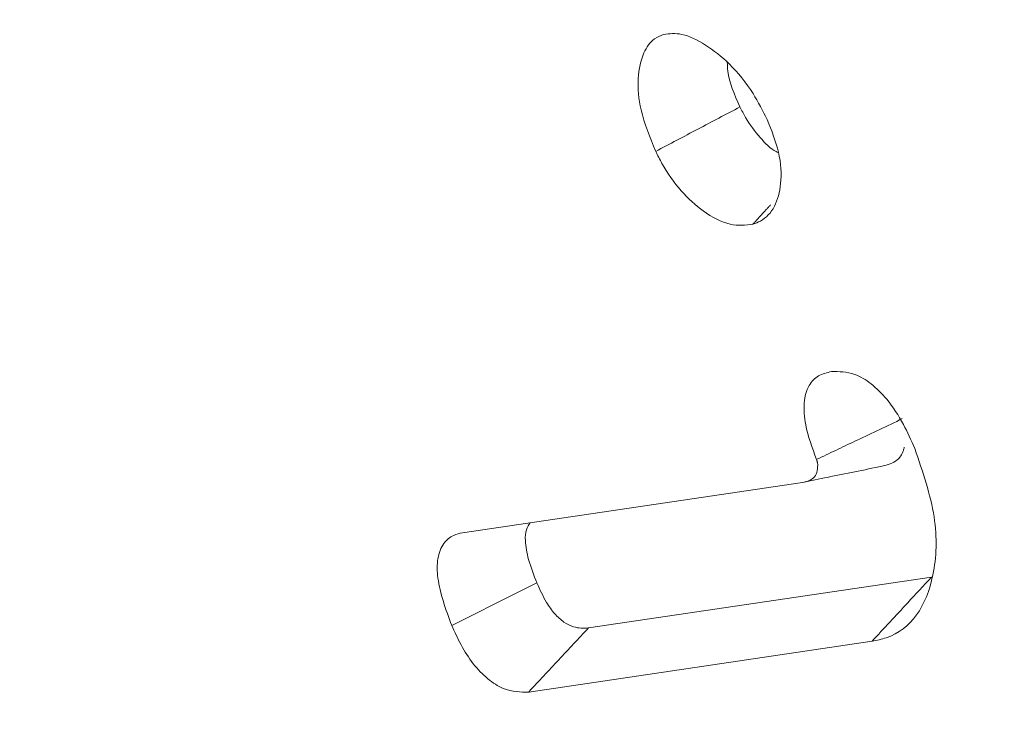
# Model space of a CAD drawing. Units: millimetres. Extents: x 0 to 7425, y 0 to 5250.
# Drawn here: x 953 to 955, y 821 to 823 of the extents above; entities that cross this region are included whole.
import ezdxf

# ---------------------------------------------------------------- set-up
doc = ezdxf.new("R2010")
doc.units = ezdxf.units.MM
doc.layers.get('0').update_dxf_attribs({"lineweight": 15})
doc.layers.add('Grosor 0', color=7, linetype='Continuous', lineweight=0)

msp = doc.modelspace()

# ---------------------------------------------------------------- hatches: boundary and pattern name
at = {"layer": 'Grosor 0'}
h = msp.add_hatch(dxfattribs=at)
h.set_pattern_fill('WOOD7', color=256, scale=201, angle=30, style=0, pattern_type=2)
h.set_pattern_definition([(19.6952, (-0.338, -29.786), (1144.92629, 428.92988), [22.4724, -2224.776]), (30, (20.82, -22.21), (73.571, 274.571), [22.11, -178.89]), (48.435, (39.97, -11.16), (247.6424, 375.0709), [19.068, -616.549]), (202.875, (52.619, 3.11), (1318.99764, 529.42923), [16.205, -1604.309]), (204.8056, (37.688, -3.19), (1841.2107, 830.92979), [22.201, -2197.916]), (224.0362, (17.535, -12.504), (-421.7136, -475.5708), [24.862, -803.882]), (39.4623, (13.587, -21.746), (769.85585, 676.57086), [12.2264, -1210.409]), (23.6598, (23.027, -13.975), (-1493.0689, -629.92856), [18.201, -1801.931]), (215.7106, (39.698, -6.671), (-1466.13972, -1078.57128), [20.2, -1999.825]), (198.6901, (23.296, -18.46), (796.7843, 227.9294), [10.249, -1014.654]), (24.8056, (-15, -40.572), (-1841.2107, -830.92979), [22.201, -2197.916]), (18.6901, (5.153, -31.257), (-796.7843, -227.9294), [20.498, -1004.405]), (30, (24.57, -24.69), (73.571, 274.571), [24.12, -176.88]), (50.556, (45.459, -12.63), (669.35625, 850.6417), [17.1734, -1700.171]), (33.8141, (56.37, 0.633), (2336.494756, 1581.072106), [30.217, -2991.4756]), (24.8056, (81.475, 17.449), (-1841.2107, -830.92979), [22.201, -2197.916]), (30, (101.63, 26.76), (73.571, 274.571), [22.11, -178.89]), (35.1944, (-53.295, -62.682), (1640.21166, 1179.07034), [22.201, -2197.916]), (24.8056, (-35.153, -49.886), (-1841.2107, -830.92979), [22.201, -2197.916]), (30, (-55.3, -59.2), (73.571, 274.571), [12.06, -188.94]), (35.1944, (-44.861, -53.17), (1640.21166, 1179.07034), [22.201, -2197.916]), (30, (-26.72, -40.37), (73.571, 274.571), [20.1, -180.9]), (40.3048, (-9.311, -30.325), (-943.92732, -777.07031), [22.4724, -2224.776]), (35.1944, (7.827, -15.788), (1640.21166, 1179.07034), [22.201, -2197.916]), (24.8056, (25.97, -2.992), (-1841.2107, -830.92979), [22.201, -2197.916]), (24.8056, (46.122, 6.322), (-1841.2107, -830.92979), [22.201, -2197.916]), (21.8699, (66.275, 15.636), (-1144.92653, -428.92898), [28.426, -1392.859]), (30, (92.66, 26.22), (73.571, 274.571), [30.15, -170.85]), (17.4712, (145.992, -82.238), (970.85555, 328.429), [18.531, -1834.597]), (24.2894, (163.669, -76.674), (-1667.13999, -730.42861), [20.2, -1999.825]), (38.1301, (145.992, -82.238), (943.92666, 777.07097), [14.213, -1407.072]), (39.4623, (157.172, -73.462), (769.85585, 676.57086), [24.453, -1198.1825]), (30, (1.98, -158.42), (73.571, 274.571), [24.12, -176.88]), (20.5377, (22.868, -146.36), (-970.85548, -328.4293), [12.2264, -1210.409]), (231.8014, (34.317, -142.07), (421.71337, 475.5711), [10.824, -1071.594]), (222.9946, (27.624, -150.578), (1365.64033, 1252.64187), [26.817, -2654.8576]), (22.875, (165.14, -71.183), (-1318.99764, -529.42923), [16.205, -1604.309]), (37.125, (165.14, -71.183), (1117.99798, 877.57085), [16.205, -1604.309]), (30, (3.99, -161.9), (73.571, 274.571), [16.08, -184.92]), (224.0362, (17.915, -153.86), (-421.7136, -475.5708), [16.575, -812.1694]), (26.6335, (39.27, -134.57), (-2885.638682, -1433.926917), [34.229, -3388.6777]), (27.7094, (69.867, -119.226), (-4278.206144, -2237.929646), [50.29, -4978.728]), (33.1798, (114.39, -95.842), (2858.709792, 1882.569597), [36.236, -3587.343]), (39.4623, (144.718, -76.01), (769.85585, 676.57086), [36.679, -1185.956]), (40.3048, (11.025, -174.087), (-943.92732, -777.07031), [22.4724, -2224.776]), (45.9454, (28.162, -159.55), (-595.78446, -576.0711), [29.266, -1434.036]), (30, (48.51, -138.52), (73.571, 274.571), [26.13, -174.87]), (21.8699, (71.142, -125.453), (-1144.92653, -428.92898), [28.426, -1392.859]), (33.5763, (97.522, -114.864), (2510.56764, 1681.569556), [32.223, -3190.0523]), (21.2538, (124.368, -97.044), (1318.99805, 529.428097), [26.4373, -2617.305]), (15.9638, (149.007, -87.46), (-622.7132, -127.4293), [24.862, -803.882]), (30, (172.91, -80.62), (73.571, 274.571), [14.07, -186.93]), (204.8056, (39.27, -134.57), (1841.2107, 830.92979), [44.402, -2175.715]), (25.2364, (-5.055, -146.236), (-2015.28148, -931.43046), [48.407, -2371.9534]), (30, (38.73, -125.6), (73.571, 274.571), [46.23, -154.77]), (34.0856, (78.768, -102.482), (2162.424795, 1480.57045), [56.4233, -2764.746]), (30, (125.5, -70.86), (73.571, 274.571), [50.25, -150.75]), (37.125, (16.05, -182.79), (1117.99798, 877.57085), [48.6155, -1571.8984]), (36.3402, (54.812, -153.449), (1292.06859, 978.07132), [36.403, -1783.73]), (27.5104, (84.1345, -131.877), (-3930.06604, -2036.925732), [46.2736, -4581.094]), (23.4802, (125.176, -110.503), (-4827.348676, -2090.786743), [70.808, -7009.986]), (33.0128, (-49.275, -69.645), (3032.7795, 1983.071822), [38.243, -3786.043]), (21.8699, (-17.207, -48.81), (-1144.92653, -428.92898), [42.6385, -1378.646]), (27.6141, (22.363, -32.926), (-4104.133801, -2137.431946), [48.282, -4779.904]), (40.6197, (65.145, -10.547), (-1713.781078, -1453.64346), [32.7204, -3239.3224]), (30, (89.98, 10.76), (73.571, 274.571), [40.2, -160.8]), (26.8202, (-61.335, -48.756), (-3059.707992, -1534.430504), [36.236, -3587.3433]), (36.009, (-28.998, -32.407), (-1640.211087, -1179.070962), [38.401, -3801.6985]), (36.7098, (2.066, -9.83), (-1466.140744, -1078.57014), [34.4056, -3406.16]), (24.2894, (29.648, 10.736), (-1667.13999, -730.42861), [40.4006, -1979.6245]), (17.9052, (66.472, 27.355), (-1767.64039, -556.356475), [28.779, -2849.103]), (39.4623, (93.857, 36.203), (769.85585, 676.57086), [24.453, -1198.1825]), (33.8141, (-42.24, -81.83), (2336.494756, 1581.072106), [30.217, -2991.4756]), (17.1957, (-17.135, -65.014), (-2564.424748, -784.28518), [45.3476, -4489.419]), (30, (26.19, -51.6), (73.571, 274.571), [50.25, -150.75]), (35.4403, (69.704, -26.482), (-1814.282888, -1279.569984), [42.401, -4197.6987]), (36.7098, (104.249, -1.896), (-1466.140744, -1078.57014), [34.4056, -3406.16]), (30, (-68.37, -36.57), (73.571, 274.571), [34.17, -166.83]), (38.1301, (-38.778, -19.486), (943.92666, 777.07097), [56.8514, -1364.433]), (27.6141, (5.942, 15.617), (-4104.133801, -2137.431946), [48.282, -4779.904]), (24.4725, (48.7237, 37.996), (3856.492059, 1762.360505), [62.601, -6197.5084]), (36.8428, (23.0846, -194.976), (-2758.20789, -2056.64354), [50.6106, -5010.44]), (30, (63.59, -164.63), (73.571, 274.571), [56.28, -144.72]), (26.3478, (112.3273, -136.4886), (-5597.2031785, -2767.3600933), [94.6622, -9371.563]), (30, (-12.1, -134.05), (73.571, 274.571), [48.24, -152.76]), (34.7636, (29.687, -109.931), (1814.28318, 1279.56973), [48.407, -2371.9534]), (28.1524, (69.454, -82.3295), (-5322.632697, -2840.929926), [62.3424, -6171.8988]), (27.2737, (124.421, -52.915), (-3581.921774, -1835.929617), [42.258, -4183.525]), (24.8056, (-28.17, -106.2), (-1841.2107, -830.92979), [44.402, -2175.715]), (30, (12.14, -87.57), (73.571, 274.571), [64.32, -136.68]), (31.9092, (67.838, -55.411), (4947.559474, 3088.575229), [60.3336, -5973.0155]), (33.5763, (119.054, -23.52), (2510.56764, 1681.569556), [32.223, -3190.0523])])
edge = h.paths.add_edge_path()
edge.add_spline(control_points=[(957.421, 807.7397), (3029.2439, 2003.7776)], knot_values=[0, 0, 1, 1], degree=1, periodic=0)
edge.add_line((957.2686, 807.655), (958.1637, 808.2548))
edge.add_line((958.1637, 808.2548), (958.9529, 809.0446))
edge.add_line((958.9529, 809.0446), (959.612, 810.0065))
edge.add_line((959.612, 810.0065), (960.1323, 811.1276))
edge.add_line((960.1323, 811.1276), (960.5068, 812.3928))
edge.add_line((960.5068, 812.3928), (960.7303, 813.7853))
edge.add_line((960.7303, 813.7853), (960.7999, 815.2862))
edge.add_line((960.7999, 815.2862), (960.7147, 816.8754))
edge.add_line((960.7147, 816.8754), (960.4758, 818.5317))
edge.add_line((960.4758, 818.5317), (960.0865, 820.2327))
edge.add_line((960.0865, 820.2327), (959.5518, 821.9557))
edge.add_line((959.5518, 821.9557), (958.8792, 823.6775))
edge.add_line((958.8792, 823.6775), (958.0774, 825.3749))
edge.add_line((958.0774, 825.3749), (957.1574, 827.0253))
edge.add_line((957.1574, 827.0253), (956.1314, 828.6065))
edge.add_line((956.1314, 828.6065), (955.0133, 830.0972))
edge.add_line((955.0133, 830.0972), (953.8181, 831.4774))
edge.add_line((953.8181, 831.4774), (952.5617, 832.7287))
edge.add_line((952.5617, 832.7287), (951.261, 833.8341))
edge.add_line((951.261, 833.8341), (949.9336, 834.7789))
edge.add_line((949.9336, 834.7789), (948.5972, 835.5504))
edge.add_line((948.5972, 835.5504), (947.2698, 836.1382))
edge.add_line((947.2698, 836.1382), (945.9692, 836.5344))
edge.add_line((945.9692, 836.5344), (944.7128, 836.7338))
edge.add_line((944.7128, 836.7338), (943.5175, 836.7336))
edge.add_line((943.5175, 836.7336), (942.3994, 836.5338))
edge.add_line((942.3994, 836.5338), (941.3735, 836.1372))
edge.add_line((941.3735, 836.1372), (940.9602, 835.905))
edge.add_spline(control_points=[(3012.9327, 2032.0324), (941.1098, 835.9946)], knot_values=[0, 0, 1, 1], degree=1, periodic=0)
edge.add_line((3029.2439, 2003.7776), (3029.9866, 2004.2927))
edge.add_line((3029.9866, 2004.2927), (3030.7758, 2005.0825))
edge.add_line((3030.7758, 2005.0825), (3031.4349, 2006.0444))
edge.add_line((3031.4349, 2006.0444), (3031.9552, 2007.1655))
edge.add_line((3031.9552, 2007.1655), (3032.3296, 2008.4307))
edge.add_line((3032.3296, 2008.4307), (3032.5532, 2009.8231))
edge.add_line((3032.5532, 2009.8231), (3032.6228, 2011.3241))
edge.add_line((3032.6228, 2011.3241), (3032.5376, 2012.9133))
edge.add_line((3032.5376, 2012.9133), (3032.2987, 2014.5696))
edge.add_line((3032.2987, 2014.5696), (3031.9093, 2016.2706))
edge.add_line((3031.9093, 2016.2706), (3031.3747, 2017.9936))
edge.add_line((3031.3747, 2017.9936), (3030.702, 2019.7153))
edge.add_line((3030.702, 2019.7153), (3029.9003, 2021.4128))
edge.add_line((3029.9003, 2021.4128), (3028.9803, 2023.0632))
edge.add_line((3028.9803, 2023.0632), (3027.9543, 2024.6444))
edge.add_line((3027.9543, 2024.6444), (3026.8362, 2026.1351))
edge.add_line((3026.8362, 2026.1351), (3025.6409, 2027.5153))
edge.add_line((3025.6409, 2027.5153), (3024.3845, 2028.7665))
edge.add_line((3024.3845, 2028.7665), (3023.0839, 2029.872))
edge.add_line((3023.0839, 2029.872), (3021.7565, 2030.8168))
edge.add_line((3021.7565, 2030.8168), (3020.4201, 2031.5883))
edge.add_line((3020.4201, 2031.5883), (3019.0927, 2032.1761))
edge.add_line((3019.0927, 2032.1761), (3017.7921, 2032.5723))
edge.add_line((3017.7921, 2032.5723), (3016.5357, 2032.7717))
edge.add_line((3016.5357, 2032.7717), (3015.3404, 2032.7715))
edge.add_line((3015.3404, 2032.7715), (3014.2223, 2032.5717))
edge.add_line((3014.2223, 2032.5717), (3013.1963, 2032.1751))
edge.add_line((3013.1963, 2032.1751), (3012.9327, 2032.0324))
h = msp.add_hatch(dxfattribs=at)
h.set_pattern_fill('WOOD7', color=256, scale=201, angle=30, style=0, pattern_type=2)
h.set_pattern_definition([(19.6952, (-0.348, -178.768), (1144.92629, 428.92988), [22.4724, -2224.776]), (30, (20.8, -171.2), (73.571, 274.571), [22.11, -178.89]), (48.435, (39.96, -160.14), (247.6424, 375.0709), [19.068, -616.549]), (202.875, (52.61, -145.873), (1318.99764, 529.42923), [16.205, -1604.309]), (204.8056, (37.678, -152.172), (1841.2107, 830.92979), [22.201, -2197.916]), (224.0362, (17.525, -161.486), (-421.7136, -475.5708), [24.862, -803.882]), (39.4623, (13.578, -170.73), (769.85585, 676.57086), [12.2264, -1210.409]), (23.6598, (23.017, -162.958), (-1493.0689, -629.92856), [18.201, -1801.931]), (215.7106, (39.688, -155.653), (-1466.13972, -1078.57128), [20.2, -1999.825]), (198.6901, (23.286, -167.444), (796.7843, 227.9294), [10.249, -1014.654]), (24.8056, (-15.01, -189.554), (-1841.2107, -830.92979), [22.201, -2197.916]), (18.6901, (5.143, -180.24), (-796.7843, -227.9294), [20.498, -1004.405]), (30, (24.56, -173.67), (73.571, 274.571), [24.12, -176.88]), (50.556, (45.45, -161.611), (669.35625, 850.6417), [17.1734, -1700.171]), (33.8141, (56.36, -148.349), (2336.494756, 1581.072106), [30.217, -2991.4756]), (24.8056, (81.465, -131.533), (-1841.2107, -830.92979), [22.201, -2197.916]), (30, (101.62, -122.22), (73.571, 274.571), [22.11, -178.89]), (35.1944, (-53.305, -211.664), (1640.21166, 1179.07034), [22.201, -2197.916]), (24.8056, (-35.162, -198.868), (-1841.2107, -830.92979), [22.201, -2197.916]), (30, (-55.32, -208.18), (73.571, 274.571), [12.06, -188.94]), (35.1944, (-44.87, -202.153), (1640.21166, 1179.07034), [22.201, -2197.916]), (30, (-26.73, -189.36), (73.571, 274.571), [20.1, -180.9]), (40.3048, (-9.321, -179.307), (-943.92732, -777.07031), [22.4724, -2224.776]), (35.1944, (7.817, -164.77), (1640.21166, 1179.07034), [22.201, -2197.916]), (24.8056, (25.96, -151.975), (-1841.2107, -830.92979), [22.201, -2197.916]), (24.8056, (46.113, -142.66), (-1841.2107, -830.92979), [22.201, -2197.916]), (21.8699, (66.265, -133.346), (-1144.92653, -428.92898), [28.426, -1392.859]), (30, (92.65, -122.76), (73.571, 274.571), [30.15, -170.85]), (17.4712, (145.982, -231.22), (970.85555, 328.429), [18.531, -1834.597]), (24.2894, (163.659, -225.657), (-1667.13999, -730.42861), [20.2, -1999.825]), (38.1301, (145.982, -231.22), (943.92666, 777.07097), [14.213, -1407.072]), (39.4623, (157.162, -222.445), (769.85585, 676.57086), [24.453, -1198.1825]), (30, (1.97, -307.4), (73.571, 274.571), [24.12, -176.88]), (20.5377, (22.86, -295.343), (-970.85548, -328.4293), [12.2264, -1210.409]), (231.8014, (34.308, -291.054), (421.71337, 475.5711), [10.824, -1071.594]), (222.9946, (27.614, -299.56), (1365.64033, 1252.64187), [26.817, -2654.8576]), (22.875, (165.13, -220.165), (-1318.99764, -529.42923), [16.205, -1604.309]), (37.125, (165.13, -220.165), (1117.99798, 877.57085), [16.205, -1604.309]), (30, (3.98, -310.88), (73.571, 274.571), [16.08, -184.92]), (224.0362, (17.906, -302.845), (-421.7136, -475.5708), [16.575, -812.1694]), (26.6335, (39.26, -283.553), (-2885.638682, -1433.926917), [34.229, -3388.6777]), (27.7094, (69.858, -268.208), (-4278.206144, -2237.929646), [50.29, -4978.728]), (33.1798, (114.38, -244.824), (2858.709792, 1882.569597), [36.236, -3587.343]), (39.4623, (144.708, -224.993), (769.85585, 676.57086), [36.679, -1185.956]), (40.3048, (11.015, -323.07), (-943.92732, -777.07031), [22.4724, -2224.776]), (45.9454, (28.153, -308.533), (-595.78446, -576.0711), [29.266, -1434.036]), (30, (48.5, -287.5), (73.571, 274.571), [26.13, -174.87]), (21.8699, (71.132, -274.435), (-1144.92653, -428.92898), [28.426, -1392.859]), (33.5763, (97.512, -263.847), (2510.56764, 1681.569556), [32.223, -3190.0523]), (21.2538, (124.358, -246.026), (1318.99805, 529.428097), [26.4373, -2617.305]), (15.9638, (148.997, -236.443), (-622.7132, -127.4293), [24.862, -803.882]), (30, (172.9, -229.6), (73.571, 274.571), [14.07, -186.93]), (204.8056, (39.26, -283.553), (1841.2107, 830.92979), [44.402, -2175.715]), (25.2364, (-5.065, -295.218), (-2015.28148, -931.43046), [48.407, -2371.9534]), (30, (38.72, -274.58), (73.571, 274.571), [46.23, -154.77]), (34.0856, (78.758, -251.465), (2162.424795, 1480.57045), [56.4233, -2764.746]), (30, (125.49, -219.84), (73.571, 274.571), [50.25, -150.75]), (37.125, (16.04, -331.773), (1117.99798, 877.57085), [48.6155, -1571.8984]), (36.3402, (54.802, -302.43), (1292.06859, 978.07132), [36.403, -1783.73]), (27.5104, (84.125, -280.86), (-3930.06604, -2036.925732), [46.2736, -4581.094]), (23.4802, (125.166, -259.4854), (-4827.348676, -2090.786743), [70.808, -7009.986]), (33.0128, (-49.285, -218.627), (3032.7795, 1983.071822), [38.243, -3786.043]), (21.8699, (-17.217, -197.79), (-1144.92653, -428.92898), [42.6385, -1378.646]), (27.6141, (22.353, -181.908), (-4104.133801, -2137.431946), [48.282, -4779.904]), (40.6197, (65.135, -159.529), (-1713.781078, -1453.64346), [32.7204, -3239.3224]), (30, (89.97, -138.23), (73.571, 274.571), [40.2, -160.8]), (26.8202, (-61.345, -197.738), (-3059.707992, -1534.430504), [36.236, -3587.3433]), (36.009, (-29.007, -181.389), (-1640.211087, -1179.070962), [38.401, -3801.6985]), (36.7098, (2.056, -158.813), (-1466.140744, -1078.57014), [34.4056, -3406.16]), (24.2894, (29.638, -138.246), (-1667.13999, -730.42861), [40.4006, -1979.6245]), (17.9052, (66.462, -121.628), (-1767.64039, -556.356475), [28.779, -2849.103]), (39.4623, (93.847, -112.78), (769.85585, 676.57086), [24.453, -1198.1825]), (33.8141, (-42.25, -230.812), (2336.494756, 1581.072106), [30.217, -2991.4756]), (17.1957, (-17.1445, -213.996), (-2564.424748, -784.28518), [45.3476, -4489.419]), (30, (26.18, -200.59), (73.571, 274.571), [50.25, -150.75]), (35.4403, (69.694, -175.465), (-1814.282888, -1279.569984), [42.401, -4197.6987]), (36.7098, (104.239, -150.878), (-1466.140744, -1078.57014), [34.4056, -3406.16]), (30, (-68.38, -185.55), (73.571, 274.571), [34.17, -166.83]), (38.1301, (-38.788, -168.468), (943.92666, 777.07097), [56.8514, -1364.433]), (27.6141, (5.932, -133.366), (-4104.133801, -2137.431946), [48.282, -4779.904]), (24.4725, (48.714, -110.9863), (3856.492059, 1762.360505), [62.601, -6197.5084]), (36.8428, (23.075, -343.958), (-2758.20789, -2056.64354), [50.6106, -5010.44]), (30, (63.58, -313.61), (73.571, 274.571), [56.28, -144.72]), (26.3478, (112.3176, -285.471), (-5597.2031785, -2767.3600933), [94.6622, -9371.563]), (30, (-12.1, -283.03), (73.571, 274.571), [48.24, -152.76]), (34.7636, (29.677, -258.913), (1814.28318, 1279.56973), [48.407, -2371.9534]), (28.1524, (69.444, -231.312), (-5322.632697, -2840.929926), [62.3424, -6171.8988]), (27.2737, (124.411, -201.898), (-3581.921774, -1835.929617), [42.258, -4183.525]), (24.8056, (-28.18, -255.182), (-1841.2107, -830.92979), [44.402, -2175.715]), (30, (12.13, -236.55), (73.571, 274.571), [64.32, -136.68]), (31.9092, (67.828, -204.3933), (4947.559474, 3088.575229), [60.3336, -5973.0155]), (33.5763, (119.045, -172.503), (2510.56764, 1681.569556), [32.223, -3190.0523])])
edge = h.paths.add_edge_path()
edge.add_spline(control_points=[(957.4113, 658.7573), (3029.2342, 1854.7952)], knot_values=[0, 0, 1, 1], degree=1, periodic=0)
edge.add_line((957.2588, 658.6725), (958.154, 659.2724))
edge.add_line((958.154, 659.2724), (958.9432, 660.0622))
edge.add_line((958.9432, 660.0622), (959.6023, 661.0241))
edge.add_line((959.6023, 661.0241), (960.1226, 662.1451))
edge.add_line((960.1226, 662.1451), (960.497, 663.4104))
edge.add_line((960.497, 663.4104), (960.7206, 664.8028))
edge.add_line((960.7206, 664.8028), (960.7902, 666.3038))
edge.add_line((960.7902, 666.3038), (960.705, 667.893))
edge.add_line((960.705, 667.893), (960.4661, 669.5493))
edge.add_line((960.4661, 669.5493), (960.0767, 671.2503))
edge.add_line((960.0767, 671.2503), (959.5421, 672.9733))
edge.add_line((959.5421, 672.9733), (958.8694, 674.695))
edge.add_line((958.8694, 674.695), (958.0677, 676.3925))
edge.add_line((958.0677, 676.3925), (957.1477, 678.0429))
edge.add_line((957.1477, 678.0429), (956.1217, 679.6241))
edge.add_line((956.1217, 679.6241), (955.0036, 681.1148))
edge.add_line((955.0036, 681.1148), (953.8083, 682.495))
edge.add_line((953.8083, 682.495), (952.5519, 683.7462))
edge.add_line((952.5519, 683.7462), (951.2513, 684.8517))
edge.add_line((951.2513, 684.8517), (949.9239, 685.7965))
edge.add_line((949.9239, 685.7965), (948.5875, 686.5679))
edge.add_line((948.5875, 686.5679), (947.2601, 687.1557))
edge.add_line((947.2601, 687.1557), (945.9595, 687.552))
edge.add_line((945.9595, 687.552), (944.7031, 687.7513))
edge.add_line((944.7031, 687.7513), (943.5078, 687.7512))
edge.add_line((943.5078, 687.7512), (942.3897, 687.5514))
edge.add_line((942.3897, 687.5514), (941.3637, 687.1548))
edge.add_line((941.3637, 687.1548), (940.9504, 686.9225))
edge.add_spline(control_points=[(3012.923, 1883.05), (941.1001, 687.0121)], knot_values=[0, 0, 1, 1], degree=1, periodic=0)
edge.add_line((3029.2342, 1854.7952), (3029.9769, 1855.3102))
edge.add_line((3029.9769, 1855.3102), (3030.7661, 1856.1))
edge.add_line((3030.7661, 1856.1), (3031.4252, 1857.0619))
edge.add_line((3031.4252, 1857.0619), (3031.9455, 1858.183))
edge.add_line((3031.9455, 1858.183), (3032.3199, 1859.4483))
edge.add_line((3032.3199, 1859.4483), (3032.5435, 1860.8407))
edge.add_line((3032.5435, 1860.8407), (3032.6131, 1862.3417))
edge.add_line((3032.6131, 1862.3417), (3032.5279, 1863.9309))
edge.add_line((3032.5279, 1863.9309), (3032.289, 1865.5871))
edge.add_line((3032.289, 1865.5871), (3031.8996, 1867.2882))
edge.add_line((3031.8996, 1867.2882), (3031.365, 1869.0112))
edge.add_line((3031.365, 1869.0112), (3030.6923, 1870.7329))
edge.add_line((3030.6923, 1870.7329), (3029.8906, 1872.4304))
edge.add_line((3029.8906, 1872.4304), (3028.9706, 1874.0808))
edge.add_line((3028.9706, 1874.0808), (3027.9446, 1875.662))
edge.add_line((3027.9446, 1875.662), (3026.8264, 1877.1527))
edge.add_line((3026.8264, 1877.1527), (3025.6312, 1878.5329))
edge.add_line((3025.6312, 1878.5329), (3024.3748, 1879.7841))
edge.add_line((3024.3748, 1879.7841), (3023.0742, 1880.8896))
edge.add_line((3023.0742, 1880.8896), (3021.7468, 1881.8344))
edge.add_line((3021.7468, 1881.8344), (3020.4104, 1882.6058))
edge.add_line((3020.4104, 1882.6058), (3019.083, 1883.1936))
edge.add_line((3019.083, 1883.1936), (3017.7824, 1883.5899))
edge.add_line((3017.7824, 1883.5899), (3016.526, 1883.7892))
edge.add_line((3016.526, 1883.7892), (3015.3307, 1883.7891))
edge.add_line((3015.3307, 1883.7891), (3014.2126, 1883.5893))
edge.add_line((3014.2126, 1883.5893), (3013.1866, 1883.1927))
edge.add_line((3013.1866, 1883.1927), (3012.923, 1883.05))

# ---------------------------------------------------------------- linework, layer by layer
at = {"color": 7, "linetype": 'Continuous', "lineweight": 15}
for p, q in [((953.6314, 821.3716), (954.4973, 821.4996)), ((953.6314, 821.3716), (954.4973, 821.4996)), ((953.6314, 821.3716), (954.4973, 821.4996)), ((954.8251, 821.2582), (953.9523, 821.129)), ((954.8251, 821.2582), (953.9523, 821.129)), ((954.8251, 821.2582), (953.9523, 821.129)), ((954.674, 821.0953), (953.8, 820.966)), ((954.674, 821.0953), (953.8, 820.966)), ((954.674, 821.0953), (953.8, 820.966))]:
    msp.add_line(p, q, dxfattribs=at)
for points in [[(3012.9175, 1883.0244), (941.0946, 686.9865)], [(954.3707, 822.1572), (954.4156, 822.2064)], [(954.3707, 822.1572), (954.4156, 822.2064)], [(954.3707, 822.1572), (954.4156, 822.2064)]]:
    msp.add_open_spline(points, degree=1, dxfattribs=at)
for points, knots in [([(954.1231, 822.3424), (954.1085, 822.378), (954.0822, 822.4421), (954.0753, 822.53), (954.0887, 822.5919), (954.114, 822.6283), (954.1352, 822.6371), (954.1433, 822.6404)], [0, 0, 0, 0, 0.276516, 0.497405, 0.71774, 0.893478, 1, 1, 1, 1]), ([(954.1231, 822.3424), (954.1085, 822.378), (954.0822, 822.4421), (954.0753, 822.53), (954.0887, 822.5919), (954.114, 822.6283), (954.1352, 822.6371), (954.1433, 822.6404)], [0, 0, 0, 0, 0.276516, 0.497405, 0.71774, 0.893478, 1, 1, 1, 1]), ([(954.1231, 822.3424), (954.1085, 822.378), (954.0822, 822.4421), (954.0753, 822.53), (954.0887, 822.5919), (954.114, 822.6283), (954.1352, 822.6371), (954.1433, 822.6404)], [0, 0, 0, 0, 0.276516, 0.497405, 0.71774, 0.893478, 1, 1, 1, 1]), ([(954.1433, 822.6404), (954.1584, 822.642), (954.1909, 822.6455), (954.2507, 822.6153), (954.3142, 822.5662), (954.3694, 822.4975), (954.3956, 822.4457), (954.4069, 822.4233)], [0, 0, 0, 0, 0.175353, 0.377077, 0.586344, 0.820673, 1, 1, 1, 1]), ([(954.1433, 822.6404), (954.1584, 822.642), (954.1909, 822.6455), (954.2507, 822.6153), (954.3142, 822.5662), (954.3694, 822.4975), (954.3956, 822.4457), (954.4069, 822.4233)], [0, 0, 0, 0, 0.175353, 0.377077, 0.586344, 0.820673, 1, 1, 1, 1]), ([(954.1433, 822.6404), (954.1584, 822.642), (954.1909, 822.6455), (954.2507, 822.6153), (954.3142, 822.5662), (954.3694, 822.4975), (954.3956, 822.4457), (954.4069, 822.4233)], [0, 0, 0, 0, 0.175353, 0.377077, 0.586344, 0.820673, 1, 1, 1, 1]), ([(954.3377, 822.4557), (954.3238, 822.487), (954.3063, 822.5266), (954.3056, 822.5616), (954.3055, 822.5689)], [0, 0, 0, 0, 0.792132, 1, 1, 1, 1]), ([(954.3377, 822.4557), (954.3238, 822.487), (954.3063, 822.5266), (954.3056, 822.5616), (954.3055, 822.5689)], [0, 0, 0, 0, 0.792132, 1, 1, 1, 1]), ([(954.3377, 822.4557), (954.3238, 822.487), (954.3063, 822.5266), (954.3056, 822.5616), (954.3055, 822.5689)], [0, 0, 0, 0, 0.792132, 1, 1, 1, 1]), ([(954.1231, 822.3424), (954.1589, 822.3613), (954.2304, 822.399), (954.3019, 822.4368), (954.3377, 822.4557)], [0, 0, 0, 0, 0.500037, 1, 1, 1, 1]), ([(954.1231, 822.3424), (954.1589, 822.3613), (954.2304, 822.399), (954.3019, 822.4368), (954.3377, 822.4557)], [0, 0, 0, 0, 0.500037, 1, 1, 1, 1]), ([(954.1231, 822.3424), (954.1589, 822.3613), (954.2304, 822.399), (954.3019, 822.4368), (954.3377, 822.4557)], [0, 0, 0, 0, 0.500037, 1, 1, 1, 1]), ([(954.4357, 822.3389), (954.4337, 822.3398), (954.4177, 822.3471), (954.3871, 822.378), (954.3564, 822.4185), (954.3422, 822.4466), (954.3377, 822.4557)], [0, 0, 0, 0, 0.052519, 0.419374, 0.812653, 1, 1, 1, 1]), ([(954.4357, 822.3389), (954.4337, 822.3398), (954.4177, 822.3471), (954.3871, 822.378), (954.3564, 822.4185), (954.3422, 822.4466), (954.3377, 822.4557)], [0, 0, 0, 0, 0.052519, 0.419374, 0.812653, 1, 1, 1, 1]), ([(954.4357, 822.3389), (954.4337, 822.3398), (954.4177, 822.3471), (954.3871, 822.378), (954.3564, 822.4185), (954.3422, 822.4466), (954.3377, 822.4557)], [0, 0, 0, 0, 0.052519, 0.419374, 0.812653, 1, 1, 1, 1]), ([(954.4069, 822.4233), (954.4181, 822.3954), (954.441, 822.3386), (954.4447, 822.2604), (954.4286, 822.1986), (954.3995, 822.1678), (954.3772, 822.1596), (954.3707, 822.1572)], [0, 0, 0, 0, 0.230657, 0.470737, 0.687766, 0.909708, 1, 1, 1, 1]), ([(954.4069, 822.4233), (954.4181, 822.3954), (954.441, 822.3386), (954.4447, 822.2604), (954.4286, 822.1986), (954.3995, 822.1678), (954.3772, 822.1596), (954.3707, 822.1572)], [0, 0, 0, 0, 0.230657, 0.470737, 0.687766, 0.909708, 1, 1, 1, 1]), ([(954.4069, 822.4233), (954.4181, 822.3954), (954.441, 822.3386), (954.4447, 822.2604), (954.4286, 822.1986), (954.3995, 822.1678), (954.3772, 822.1596), (954.3707, 822.1572)], [0, 0, 0, 0, 0.230657, 0.470737, 0.687766, 0.909708, 1, 1, 1, 1]), ([(954.3707, 822.1572), (954.3519, 822.1549), (954.3133, 822.1502), (954.2468, 822.1849), (954.186, 822.2403), (954.1463, 822.2965), (954.1283, 822.3322), (954.1231, 822.3424)], [0, 0, 0, 0, 0.2349764, 0.4826282, 0.6932181, 0.9122256, 1, 1, 1, 1]), ([(954.3707, 822.1572), (954.3519, 822.1549), (954.3133, 822.1502), (954.2468, 822.1849), (954.186, 822.2403), (954.1463, 822.2965), (954.1283, 822.3322), (954.1231, 822.3424)], [0, 0, 0, 0, 0.2349764, 0.4826282, 0.6932181, 0.9122256, 1, 1, 1, 1]), ([(954.3707, 822.1572), (954.3519, 822.1549), (954.3133, 822.1502), (954.2468, 822.1849), (954.186, 822.2403), (954.1463, 822.2965), (954.1283, 822.3322), (954.1231, 822.3424)], [0, 0, 0, 0, 0.2349764, 0.4826282, 0.6932181, 0.9122256, 1, 1, 1, 1]), ([(954.5326, 821.5579), (954.5217, 821.5877), (954.5034, 821.6376), (954.4984, 821.7038), (954.5106, 821.7472), (954.5363, 821.7737), (954.559, 821.7791), (954.5705, 821.7818)], [0, 0, 0, 0, 0.280716, 0.470136, 0.660857, 0.827124, 1, 1, 1, 1]), ([(954.5326, 821.5579), (954.5217, 821.5877), (954.5034, 821.6376), (954.4984, 821.7038), (954.5106, 821.7472), (954.5363, 821.7737), (954.559, 821.7791), (954.5705, 821.7818)], [0, 0, 0, 0, 0.280716, 0.470136, 0.660857, 0.827124, 1, 1, 1, 1]), ([(954.5326, 821.5579), (954.5217, 821.5877), (954.5034, 821.6376), (954.4984, 821.7038), (954.5106, 821.7472), (954.5363, 821.7737), (954.559, 821.7791), (954.5705, 821.7818)], [0, 0, 0, 0, 0.280716, 0.470136, 0.660857, 0.827124, 1, 1, 1, 1]), ([(954.5705, 821.7818), (954.5899, 821.7819), (954.6218, 821.7822), (954.6725, 821.7527), (954.7164, 821.7088), (954.7542, 821.6506), (954.7735, 821.6068), (954.7826, 821.5862)], [0, 0, 0, 0, 0.255993, 0.422926, 0.590116, 0.807575, 1, 1, 1, 1]), ([(954.5705, 821.7818), (954.5899, 821.7819), (954.6218, 821.7822), (954.6725, 821.7527), (954.7164, 821.7088), (954.7542, 821.6506), (954.7735, 821.6068), (954.7826, 821.5862)], [0, 0, 0, 0, 0.255993, 0.422926, 0.590116, 0.807575, 1, 1, 1, 1]), ([(954.5705, 821.7818), (954.5899, 821.7819), (954.6218, 821.7822), (954.6725, 821.7527), (954.7164, 821.7088), (954.7542, 821.6506), (954.7735, 821.6068), (954.7826, 821.5862)], [0, 0, 0, 0, 0.255993, 0.422926, 0.590116, 0.807575, 1, 1, 1, 1]), ([(954.5326, 821.5579), (954.5346, 821.5589), (954.5448, 821.5638), (954.5631, 821.5725), (954.5956, 821.588), (954.6391, 821.6087), (954.6936, 821.6346), (954.7319, 821.6528), (954.751, 821.662)], [0, 0, 0, 0, 0.027918, 0.139544, 0.25119, 0.474526, 0.737262, 1, 1, 1, 1]), ([(954.5326, 821.5579), (954.5346, 821.5589), (954.5448, 821.5638), (954.5631, 821.5725), (954.5956, 821.588), (954.6391, 821.6087), (954.6936, 821.6346), (954.7319, 821.6528), (954.751, 821.662)], [0, 0, 0, 0, 0.027918, 0.139544, 0.25119, 0.474526, 0.737262, 1, 1, 1, 1]), ([(954.5326, 821.5579), (954.5346, 821.5589), (954.5448, 821.5638), (954.5631, 821.5725), (954.5956, 821.588), (954.6391, 821.6087), (954.6936, 821.6346), (954.7319, 821.6528), (954.751, 821.662)], [0, 0, 0, 0, 0.027918, 0.139544, 0.25119, 0.474526, 0.737262, 1, 1, 1, 1]), ([(954.7, 821.541), (954.7134, 821.5446), (954.7359, 821.5506), (954.7521, 821.5725), (954.7553, 821.5863), (954.7559, 821.589)], [0, 0, 0, 0, 0.543683, 0.909407, 1, 1, 1, 1]), ([(954.7, 821.541), (954.7134, 821.5446), (954.7359, 821.5506), (954.7521, 821.5725), (954.7553, 821.5863), (954.7559, 821.589)], [0, 0, 0, 0, 0.543683, 0.909407, 1, 1, 1, 1]), ([(954.7, 821.541), (954.7134, 821.5446), (954.7359, 821.5506), (954.7521, 821.5725), (954.7553, 821.5863), (954.7559, 821.589)], [0, 0, 0, 0, 0.543683, 0.909407, 1, 1, 1, 1]), ([(954.7826, 821.5862), (954.8029, 821.5269), (954.8424, 821.4113), (954.8359, 821.263), (954.7934, 821.1547), (954.7311, 821.1068), (954.6863, 821.0978), (954.674, 821.0953)], [0, 0, 0, 0, 0.24945, 0.486894, 0.70203, 0.918338, 1, 1, 1, 1]), ([(954.7826, 821.5862), (954.8029, 821.5269), (954.8424, 821.4113), (954.8359, 821.263), (954.7934, 821.1547), (954.7311, 821.1068), (954.6863, 821.0978), (954.674, 821.0953)], [0, 0, 0, 0, 0.24945, 0.486894, 0.70203, 0.918338, 1, 1, 1, 1]), ([(954.7826, 821.5862), (954.8029, 821.5269), (954.8424, 821.4113), (954.8359, 821.263), (954.7934, 821.1547), (954.7311, 821.1068), (954.6863, 821.0978), (954.674, 821.0953)], [0, 0, 0, 0, 0.24945, 0.486894, 0.70203, 0.918338, 1, 1, 1, 1]), ([(954.4973, 821.4996), (954.506, 821.5016), (954.5197, 821.5047), (954.533, 821.5195), (954.5354, 821.5344), (954.5356, 821.544), (954.5355, 821.5471), (954.5353, 821.5488), (954.5352, 821.5496), (954.5351, 821.5502), (954.5348, 821.5515), (954.5342, 821.5532), (954.5334, 821.5556), (954.5329, 821.557), (954.5326, 821.5579)], [0, 0, 0, 0, 0.375832, 0.598398, 0.821305, 0.875785, 0.902987, 0.916588, 0.9234, 0.926768, 0.933648, 0.961072, 0.974533, 1, 1, 1, 1]), ([(954.4973, 821.4996), (954.506, 821.5016), (954.5197, 821.5047), (954.533, 821.5195), (954.5354, 821.5344), (954.5356, 821.544), (954.5355, 821.5471), (954.5353, 821.5488), (954.5352, 821.5496), (954.5351, 821.5502), (954.5348, 821.5515), (954.5342, 821.5532), (954.5334, 821.5556), (954.5329, 821.557), (954.5326, 821.5579)], [0, 0, 0, 0, 0.375832, 0.598398, 0.821305, 0.875785, 0.902987, 0.916588, 0.9234, 0.926768, 0.933648, 0.961072, 0.974533, 1, 1, 1, 1]), ([(954.4973, 821.4996), (954.506, 821.5016), (954.5197, 821.5047), (954.533, 821.5195), (954.5354, 821.5344), (954.5356, 821.544), (954.5355, 821.5471), (954.5353, 821.5488), (954.5352, 821.5496), (954.5351, 821.5502), (954.5348, 821.5515), (954.5342, 821.5532), (954.5334, 821.5556), (954.5329, 821.557), (954.5326, 821.5579)], [0, 0, 0, 0, 0.375832, 0.598398, 0.821305, 0.875785, 0.902987, 0.916588, 0.9234, 0.926768, 0.933648, 0.961072, 0.974533, 1, 1, 1, 1]), ([(954.4973, 821.4996), (954.5183, 821.5039), (954.5626, 821.513), (954.6302, 821.5267), (954.6767, 821.5362), (954.7, 821.541)], [0, 0, 0, 0, 0.311334, 0.655688, 1, 1, 1, 1]), ([(954.4973, 821.4996), (954.5183, 821.5039), (954.5626, 821.513), (954.6302, 821.5267), (954.6767, 821.5362), (954.7, 821.541)], [0, 0, 0, 0, 0.311334, 0.655688, 1, 1, 1, 1]), ([(954.4973, 821.4996), (954.5183, 821.5039), (954.5626, 821.513), (954.6302, 821.5267), (954.6767, 821.5362), (954.7, 821.541)], [0, 0, 0, 0, 0.311334, 0.655688, 1, 1, 1, 1]), ([(953.8207, 821.2436), (953.8128, 821.2637), (953.7984, 821.3003), (953.7901, 821.347), (953.7918, 821.3801), (953.8, 821.3916), (953.8038, 821.3971)], [0, 0, 0, 0, 0.348817, 0.637873, 0.828986, 1, 1, 1, 1]), ([(953.8207, 821.2436), (953.8128, 821.2637), (953.7984, 821.3003), (953.7901, 821.347), (953.7918, 821.3801), (953.8, 821.3916), (953.8038, 821.3971)], [0, 0, 0, 0, 0.348817, 0.637873, 0.828986, 1, 1, 1, 1]), ([(953.8207, 821.2436), (953.8128, 821.2637), (953.7984, 821.3003), (953.7901, 821.347), (953.7918, 821.3801), (953.8, 821.3916), (953.8038, 821.3971)], [0, 0, 0, 0, 0.348817, 0.637873, 0.828986, 1, 1, 1, 1]), ([(953.6038, 821.1355), (953.5887, 821.1766), (953.5667, 821.2364), (953.5662, 821.3075), (953.5808, 821.3455), (953.605, 821.3654), (953.6236, 821.3697), (953.6314, 821.3716)], [0, 0, 0, 0, 0.3771228, 0.5500506, 0.7239773, 0.8849048, 1, 1, 1, 1]), ([(953.6038, 821.1355), (953.5887, 821.1766), (953.5667, 821.2364), (953.5662, 821.3075), (953.5808, 821.3455), (953.605, 821.3654), (953.6236, 821.3697), (953.6314, 821.3716)], [0, 0, 0, 0, 0.3771228, 0.5500506, 0.7239773, 0.8849048, 1, 1, 1, 1]), ([(953.6038, 821.1355), (953.5887, 821.1766), (953.5667, 821.2364), (953.5662, 821.3075), (953.5808, 821.3455), (953.605, 821.3654), (953.6236, 821.3697), (953.6314, 821.3716)], [0, 0, 0, 0, 0.3771228, 0.5500506, 0.7239773, 0.8849048, 1, 1, 1, 1]), ([(953.6038, 821.1355), (953.64, 821.1535), (953.7122, 821.1896), (953.7845, 821.2256), (953.8207, 821.2436)], [0, 0, 0, 0, 0.499977, 1, 1, 1, 1]), ([(953.6038, 821.1355), (953.64, 821.1535), (953.7122, 821.1896), (953.7845, 821.2256), (953.8207, 821.2436)], [0, 0, 0, 0, 0.499977, 1, 1, 1, 1]), ([(953.6038, 821.1355), (953.64, 821.1535), (953.7122, 821.1896), (953.7845, 821.2256), (953.8207, 821.2436)], [0, 0, 0, 0, 0.499977, 1, 1, 1, 1]), ([(953.9523, 821.129), (953.9398, 821.1284), (953.9201, 821.1275), (953.8892, 821.1424), (953.8651, 821.1646), (953.8407, 821.1991), (953.8283, 821.2268), (953.8207, 821.2436)], [0, 0, 0, 0, 0.27129, 0.427718, 0.584189, 0.747036, 1, 1, 1, 1]), ([(953.9523, 821.129), (953.9398, 821.1284), (953.9201, 821.1275), (953.8892, 821.1424), (953.8651, 821.1646), (953.8407, 821.1991), (953.8283, 821.2268), (953.8207, 821.2436)], [0, 0, 0, 0, 0.27129, 0.427718, 0.584189, 0.747036, 1, 1, 1, 1]), ([(953.9523, 821.129), (953.9398, 821.1284), (953.9201, 821.1275), (953.8892, 821.1424), (953.8651, 821.1646), (953.8407, 821.1991), (953.8283, 821.2268), (953.8207, 821.2436)], [0, 0, 0, 0, 0.27129, 0.427718, 0.584189, 0.747036, 1, 1, 1, 1]), ([(954.674, 821.0953), (954.6891, 821.1116), (954.7194, 821.1442), (954.7697, 821.1985), (954.805, 821.2365), (954.8251, 821.2582)], [0, 0, 0, 0, 0.300068, 0.600135, 1, 1, 1, 1]), ([(954.674, 821.0953), (954.6891, 821.1116), (954.7194, 821.1442), (954.7697, 821.1985), (954.805, 821.2365), (954.8251, 821.2582)], [0, 0, 0, 0, 0.300068, 0.600135, 1, 1, 1, 1]), ([(954.674, 821.0953), (954.6891, 821.1116), (954.7194, 821.1442), (954.7697, 821.1985), (954.805, 821.2365), (954.8251, 821.2582)], [0, 0, 0, 0, 0.300068, 0.600135, 1, 1, 1, 1]), ([(953.8, 820.966), (953.7788, 820.9658), (953.7456, 820.9654), (953.6947, 820.9979), (953.6572, 821.0369), (953.6266, 821.0849), (953.6113, 821.1189), (953.6038, 821.1355)], [0, 0, 0, 0, 0.305914, 0.478932, 0.65126, 0.828906, 1, 1, 1, 1]), ([(953.8, 820.966), (953.7788, 820.9658), (953.7456, 820.9654), (953.6947, 820.9979), (953.6572, 821.0369), (953.6266, 821.0849), (953.6113, 821.1189), (953.6038, 821.1355)], [0, 0, 0, 0, 0.305914, 0.478932, 0.65126, 0.828906, 1, 1, 1, 1]), ([(953.8, 820.966), (953.7788, 820.9658), (953.7456, 820.9654), (953.6947, 820.9979), (953.6572, 821.0369), (953.6266, 821.0849), (953.6113, 821.1189), (953.6038, 821.1355)], [0, 0, 0, 0, 0.305914, 0.478932, 0.65126, 0.828906, 1, 1, 1, 1]), ([(953.8, 820.966), (953.8254, 820.9932), (953.8761, 821.0475), (953.9269, 821.1019), (953.9523, 821.129)], [0, 0, 0, 0, 0.500028, 1, 1, 1, 1]), ([(953.8, 820.966), (953.8254, 820.9932), (953.8761, 821.0475), (953.9269, 821.1019), (953.9523, 821.129)], [0, 0, 0, 0, 0.500028, 1, 1, 1, 1]), ([(953.8, 820.966), (953.8254, 820.9932), (953.8761, 821.0475), (953.9269, 821.1019), (953.9523, 821.129)], [0, 0, 0, 0, 0.500028, 1, 1, 1, 1])]:
    msp.add_open_spline(points, degree=3, knots=knots, dxfattribs=at)

doc.saveas('drawing.dxf')
